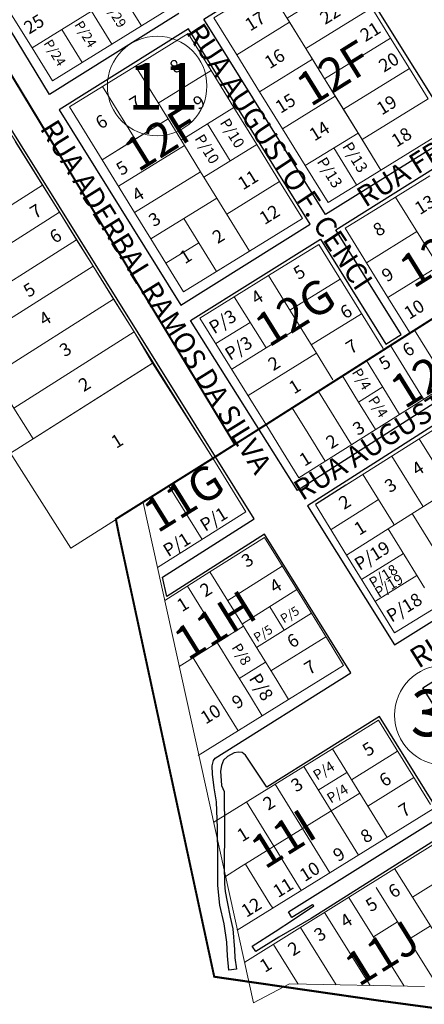
# Model space of a CAD drawing. Units: inches. Extents: x 312934 to 319209, y 7078846 to 7085000.
# Drawn here: x 316381 to 316537, y 7083097 to 7083477 of the extents above; entities that cross this region are included whole.
import ezdxf

# ---------------------------------------------------------------- set-up
doc = ezdxf.new("R2010")
doc.units = ezdxf.units.IN
doc.header["$LTSCALE"] = 0.1
doc.header["$MEASUREMENT"] = 0
doc.linetypes.add('CONTINUO', pattern=[0])
doc.linetypes.add('DASHDOTX2', pattern=[50.8, 25.4, -12.7, 0, -12.7])
for name, color, linetype, lineweight in [('LIMITES LOTEAMENTOS', 32, 'DASHDOTX2', 25), ('mu_divisão de lotes', 252, 'CONTINUO', 20), ('mu_loteamentos', 5, 'Continuous', 15), ('mu_nome quadras', 1, 'Continuous', 9), ('mu_nome ruas', 144, 'Continuous', 15), ('mu_número lotes', 145, 'Continuous', 5), ('mu_quadras base', 252, 'CONTINUO', 20)]:
    doc.layers.add(name, color=color, linetype=linetype, lineweight=lineweight)
doc.layers.add('mu_vias', color=35, linetype='Continuous')
doc.styles.get("Standard").update_dxf_attribs({"font": 'txt.shx', "height": 4})
doc.styles.add('texto01', font='txt.shx', dxfattribs={"height": 4})

msp = doc.modelspace()

# ---------------------------------------------------------------- linework, layer by layer
at = {"layer": 'LIMITES LOTEAMENTOS', "const_width": 0.8}
for points in [[(316351.63, 7083498.91), (316463.98, 7083313.29)], [(316566.89, 7083092.03), (316519.93, 7083098.35), (316456.03, 7083107.59), (316419.24, 7083278.14), (316417.97, 7083284.42), (316455.81, 7083308.1), (316578.2, 7083385.8), (316591.24, 7083393.81)]]:
    msp.add_lwpolyline(points, dxfattribs=at)
at = {"layer": 'mu_divisão de lotes'}
for p, q in [((316427.89, 7083475.04), (316420.01, 7083487.8)), ((316408.53, 7083480.71), (316385.55, 7083466.53)), ((316416.41, 7083467.95), (316408.53, 7083480.71)), ((316404.92, 7083460.86), (316397.04, 7083473.62)), ((316454.81, 7083457.8), (316434.39, 7083445.19)), ((316463.63, 7083443.51), (316443.21, 7083430.9)), ((316538.75, 7083446.83), (316513.22, 7083431.07)), ((316412.64, 7083423.31), (316438.17, 7083439.07)), ((316438.17, 7083439.07), (316444.47, 7083428.86)), ((316453.42, 7083437.2), (316462.25, 7083422.91)), ((316418.95, 7083413.1), (316444.47, 7083428.86)), ((316444.47, 7083428.86), (316450.78, 7083418.65)), ((316472.46, 7083429.21), (316452.04, 7083416.6)), ((316513.22, 7083431.07), (316520.47, 7083419.32)), ((316502.29, 7083427.84), (316511.11, 7083413.54)), ((316425.25, 7083402.88), (316450.78, 7083418.65)), ((316450.78, 7083418.65), (316457.08, 7083408.44)), ((316481.29, 7083414.92), (316460.86, 7083402.31)), ((316526.2, 7083408.89), (316551.13, 7083368.51)), ((316444.32, 7083400.56), (316431.56, 7083392.67)), ((316456.93, 7083380.13), (316444.32, 7083400.56)), ((316514.97, 7083383.48), (316534.43, 7083395.55)), ((316437.34, 7083383.32), (316450.1, 7083391.2)), ((316523.23, 7083370.1), (316542.72, 7083382.13)), ((316477.02, 7083378.52), (316489.26, 7083358.69)), ((316504.78, 7083377.15), (316485.29, 7083365.12)), ((316476.07, 7083350.55), (316463.79, 7083370.35)), ((316513.04, 7083363.77), (316493.55, 7083351.74)), ((316469.93, 7083360.45), (316456.68, 7083352.27)), ((316542.82, 7083363.27), (316475.99, 7083321.13)), ((316476.07, 7083350.55), (316489.26, 7083358.69)), ((316495.59, 7083348.5), (316489.26, 7083358.69)), ((316546.33, 7083336.64), (316533.51, 7083357.4)), ((316462.8, 7083342.35), (316476.07, 7083350.55)), ((316469.1, 7083332.14), (316495.59, 7083348.5)), ((316501.87, 7083338.27), (316495.59, 7083348.5)), ((316523.72, 7083349.91), (316523.71, 7083349.93)), ((316537.03, 7083330.77), (316524.21, 7083351.53)), ((316521.23, 7083335.42), (316514.9, 7083345.67)), ((316511.87, 7083329.64), (316505.6, 7083339.8)), ((316509.11, 7083313.17), (316496.41, 7083333.74)), ((316521.19, 7083335.56), (316511.85, 7083329.67)), ((316521.23, 7083335.42), (316527.72, 7083324.91)), ((316603.32, 7083331.12), (316507.23, 7083270.54)), ((316511.87, 7083329.64), (316518.42, 7083319.04)), ((316486.2, 7083327.43), (316486.14, 7083327.53)), ((316492.3, 7083317.56), (316486.2, 7083327.43)), ((316492.3, 7083317.56), (316498.96, 7083306.77)), ((316547.34, 7083295.98), (316535.33, 7083315.44)), ((316455.44, 7083307.97), (316427.87, 7083290.41)), ((316536.71, 7083289.41), (316524.75, 7083308.78)), ((316525.48, 7083282.48), (316513.69, 7083301.56)), ((316451.34, 7083276.54), (316438.52, 7083297.3)), ((316513.12, 7083287.85), (316519.63, 7083291.95)), ((316513.12, 7083287.85), (316501.28, 7083280.38)), ((316551.34, 7083256.21), (316532.61, 7083286.54)), ((316523.33, 7083280.63), (316530.4, 7083269.17)), ((316525.48, 7083282.48), (316525.67, 7083282.17)), ((316513.04, 7083261.12), (316529.21, 7083271.11)), ((316529.61, 7083270.42), (316529.63, 7083270.43)), ((316530.4, 7083269.17), (316529.63, 7083270.43)), ((316530.4, 7083269.17), (316537.41, 7083257.83)), ((316482.35, 7083266.28), (316461.3, 7083253.01)), ((316465.91, 7083245.33), (316454.37, 7083264.01)), ((316518.43, 7083252.78), (316534.43, 7083262.65)), ((316457.14, 7083239.91), (316445.66, 7083258.52)), ((316487.97, 7083257.18), (316467.01, 7083243.96)), ((316461.3, 7083253.01), (316461.2, 7083252.95)), ((316461.84, 7083252.17), (316461.73, 7083252.1)), ((316477.49, 7083250.57), (316483.09, 7083241.52)), ((316472.34, 7083234.87), (316493.61, 7083248.02)), ((316467.29, 7083243.09), (316450.04, 7083232.21)), ((316465.91, 7083245.33), (316472.86, 7083234.06)), ((316457.14, 7083239.91), (316458.58, 7083237.59)), ((316477.97, 7083225.77), (316499.23, 7083238.92)), ((316462.65, 7083227.76), (316457.14, 7083236.69)), ((316450.04, 7083232.21), (316442.46, 7083227.43)), ((316450.04, 7083232.21), (316446.99, 7083230.28)), ((316450.04, 7083232.21), (316447.83, 7083230.82)), ((316453.29, 7083221.98), (316447.84, 7083230.81)), ((316472.86, 7083234.06), (316480.22, 7083222.15)), ((316462.65, 7083227.76), (316470.01, 7083215.85)), ((316465.67, 7083222.87), (316475.87, 7083229.17)), ((316453.29, 7083221.98), (316465.24, 7083202.63)), ((316480.22, 7083222.15), (316484.81, 7083214.71)), ((316470.01, 7083215.85), (316474.6, 7083208.4)), ((316501.73, 7083195.63), (316512.32, 7083178.49)), ((316509.1, 7083183.72), (316526.96, 7083194.77)), ((316490.67, 7083188.8), (316501.26, 7083171.66)), ((316496.29, 7083179.7), (316507.36, 7083186.54)), ((316479.61, 7083181.97), (316490.2, 7083164.83)), ((316515.41, 7083173.52), (316533.27, 7083184.56)), ((316466.46, 7083150.13), (316512.33, 7083178.49)), ((316512.32, 7083178.49), (316522.89, 7083161.37)), ((316468.55, 7083175.14), (316479.14, 7083158)), ((316501.26, 7083171.66), (316511.83, 7083154.54)), ((316490.2, 7083164.83), (316500.76, 7083147.71)), ((316479.15, 7083157.97), (316488.65, 7083142.58)), ((316468.09, 7083151.14), (316477.59, 7083135.75)), ((316553.96, 7083151.58), (316532.75, 7083138.35)), ((316466.46, 7083150.13), (316460.38, 7083146.37)), ((316532.75, 7083138.35), (316525.81, 7083149.47)), ((316488.65, 7083142.58), (316489.7, 7083140.88)), ((316518.63, 7083142.08), (316542.6, 7083103.66)), ((316477.59, 7083135.75), (316478.64, 7083134.05)), ((316508.05, 7083138.26), (316529.47, 7083103.92)), ((316552.81, 7083106.18), (316532.75, 7083138.35)), ((316498.72, 7083132.44), (316516.34, 7083104.19)), ((316517.58, 7083122.99), (316526.91, 7083128.81)), ((316537.15, 7083131.11), (316537.15, 7083131.11)), ((316489.39, 7083126.62), (316503.21, 7083104.45)), ((316539.68, 7083127.23), (316531.2, 7083121.94)), ((316478.95, 7083120.11), (316488.53, 7083104.74)), ((316488.29, 7083105.13), (316488.53, 7083104.74)), ((316488.29, 7083105.13), (316488.53, 7083104.74)), ((316488.29, 7083105.13), (316488.53, 7083104.74))]:
    msp.add_line(p, q, dxfattribs=at)
for points in [[(316484.22, 7083478.03), (316491.47, 7083466.29), (316517, 7083482.05), (316509.75, 7083493.8)], [(316491.47, 7083466.29), (316498.72, 7083454.55), (316524.25, 7083470.31), (316517, 7083482.05)], [(316473.57, 7083449.6), (316464.75, 7083463.89), (316485.17, 7083476.5), (316493.99, 7083462.21)], [(316498.72, 7083454.55), (316505.97, 7083442.81), (316531.5, 7083458.57), (316524.25, 7083470.31)], [(316412.8, 7083451.61), (316425.41, 7083431.19), (316438.17, 7083439.07), (316425.56, 7083459.49)], [(316482.4, 7083435.3), (316473.57, 7083449.6), (316493.99, 7083462.21), (316502.82, 7083447.91)], [(316505.97, 7083442.81), (316513.22, 7083431.07), (316538.75, 7083446.83), (316531.5, 7083458.57)], [(316491.23, 7083421.01), (316482.4, 7083435.3), (316502.82, 7083447.91), (316511.65, 7083433.62)], [(316500.05, 7083406.71), (316491.23, 7083421.01), (316511.65, 7083433.62), (316520.47, 7083419.32)], [(316444.32, 7083400.56), (316456.93, 7083380.13), (316469.69, 7083388.02), (316457.08, 7083408.44)]]:
    msp.add_lwpolyline(points, close=True, dxfattribs=at)
for points in [[(316343.18, 7083384.02), (316389.63, 7083413.48)], [(316349.71, 7083373.55), (316396.16, 7083403.01)], [(316356.34, 7083362.93), (316402.79, 7083392.38)], [(316362.69, 7083352.75), (316409.14, 7083382.21)], [(316370.63, 7083340.02), (316417.08, 7083369.48)], [(316378.56, 7083327.31), (316425, 7083356.77)], [(316432.14, 7083344.7), (316377.25, 7083309.89)], [(316385.98, 7083315.4), (316432.43, 7083344.86)], [(316455.44, 7083307.97), (316400.55, 7083273.16)]]:
    msp.add_lwpolyline(points, dxfattribs=at)
at = {"layer": 'mu_loteamentos', "linetype": 'Continuous'}
for centre in [(316433.94, 7083451.8), (316545.03, 7083208.66)]:
    msp.add_circle(centre, 19.26, dxfattribs=at)
at = {"layer": 'mu_número lotes'}
for p, q in [((316505.69, 7083234.13), (316505.69, 7083234.13)), ((316484.47, 7083220.92), (316484.47, 7083220.92)), ((316484.47, 7083220.92), (316484.47, 7083220.92)), ((316474.28, 7083214.58), (316474.28, 7083214.58))]:
    msp.add_line(p, q, dxfattribs=at)
at = {"layer": 'mu_quadras base'}
for p, q in [((316439.38, 7083482.13), (316416.41, 7083467.95)), ((316377.67, 7083479.29), (316385.55, 7083466.53)), ((316425.56, 7083459.49), (316445.98, 7083472.1)), ((316445.98, 7083472.1), (316454.81, 7083457.8)), ((316385.55, 7083466.53), (316393.43, 7083453.76)), ((316393.43, 7083453.76), (316416.41, 7083467.95)), ((316455.44, 7083307.97), (316359.9, 7083461.15)), ((316454.81, 7083457.8), (316463.63, 7083443.51)), ((316463.63, 7083443.51), (316472.46, 7083429.21)), ((316520.47, 7083419.32), (316546, 7083435.09)), ((316472.46, 7083429.21), (316481.29, 7083414.92)), ((316425.25, 7083402.88), (316412.64, 7083423.31)), ((316526.2, 7083408.89), (316539.38, 7083417.02)), ((316481.29, 7083414.92), (316490.11, 7083400.63)), ((316506.71, 7083396.85), (316526.2, 7083408.89)), ((316431.56, 7083392.67), (316425.25, 7083402.88)), ((316444.17, 7083372.25), (316490.11, 7083400.63)), ((316506.71, 7083396.85), (316514.97, 7083383.48)), ((316431.56, 7083392.67), (316444.17, 7083372.25)), ((316477.02, 7083378.52), (316496.5, 7083390.55)), ((316496.5, 7083390.55), (316521.35, 7083350.3)), ((316514.97, 7083383.48), (316523.23, 7083370.1)), ((316447.45, 7083374.3), (316460.22, 7083382.18)), ((316463.79, 7083370.35), (316477.02, 7083378.52)), ((316450.43, 7083362.1), (316463.79, 7083370.35)), ((316523.23, 7083370.1), (316531.76, 7083356.29)), ((316450.43, 7083362.1), (316473.46, 7083325.18)), ((316577.44, 7083356.25), (316488.81, 7083300.37)), ((316591.9, 7083351.11), (316506.99, 7083297.58)), ((316473.46, 7083325.18), (316475.99, 7083321.13)), ((316482.09, 7083311.25), (316475.99, 7083321.13)), ((316488.81, 7083300.37), (316482.09, 7083311.25)), ((316468.26, 7083287.21), (316455.44, 7083307.97)), ((316525.81, 7083240.44), (316621.4, 7083299.48)), ((316508.31, 7083298.47), (316496.5, 7083290.95)), ((316508.31, 7083298.47), (316496.5, 7083290.95)), ((316508.31, 7083298.47), (316496.5, 7083290.95)), ((316428.57, 7083290.84), (316471.27, 7083097.52)), ((316428.57, 7083290.84), (316471.27, 7083097.52)), ((316428.57, 7083290.84), (316471.27, 7083097.52)), ((316507.23, 7083270.54), (316495.15, 7083290.11)), ((316468.26, 7083287.21), (316434.13, 7083265.69)), ((316475.52, 7083277.34), (316454.37, 7083264.01)), ((316487.18, 7083258.46), (316475.52, 7083277.34)), ((316521.24, 7083247.85), (316507.23, 7083270.54)), ((316454.37, 7083264.01), (316436.93, 7083253.01)), ((316487.18, 7083258.46), (316501.49, 7083235.28)), ((316521.24, 7083247.85), (316525.81, 7083240.44)), ((316501.49, 7083235.28), (316506.07, 7083227.86)), ((316484.81, 7083214.71), (316506.07, 7083227.86)), ((316449.86, 7083193.13), (316484.8, 7083214.73)), ((316449.87, 7083193.11), (316484.81, 7083214.71)), ((316501.73, 7083195.63), (316519.59, 7083206.68)), ((316519.59, 7083206.68), (316539.7, 7083174.11)), ((316455.87, 7083167.26), (316501.73, 7083195.63)), ((316540.75, 7083172.41), (316464.88, 7083125.56)), ((316547.08, 7083162.61), (316467.82, 7083113.17)), ((316547.08, 7083162.61), (316467.82, 7083113.17)), ((316547.08, 7083162.61), (316467.82, 7083113.17)), ((316485.09, 7083104.81, 865.92), (316471.27, 7083097.52, 861.34)), ((316485.09, 7083104.81, 865.92), (316471.27, 7083097.52, 861.34)), ((316485.09, 7083104.81, 865.92), (316537.39, 7083103.76))]:
    msp.add_line(p, q, dxfattribs=at)
for points in [[(316464.75, 7083463.89), (316455.92, 7083478.19), (316476.34, 7083490.8), (316485.17, 7083476.5)], [(316400.03, 7083443.73), (316412.64, 7083423.31), (316425.41, 7083431.19), (316412.8, 7083451.61)]]:
    msp.add_lwpolyline(points, close=True, dxfattribs=at)
for points in [[(316379.08, 7083430.39), (316389.63, 7083413.48), (316396.16, 7083403.01), (316402.79, 7083392.38), (316409.14, 7083382.21), (316417.08, 7083369.48), (316425, 7083356.77), (316432.14, 7083344.7), (316455.44, 7083307.97)], [(316385.98, 7083315.4), (316378.56, 7083327.31), (316370.63, 7083340.02), (316362.69, 7083352.75), (316356.34, 7083362.93), (316349.71, 7083373.55), (316343.18, 7083384.02), (316332.64, 7083400.93)], [(316377.25, 7083309.89), (316400.55, 7083273.16)]]:
    msp.add_lwpolyline(points, dxfattribs=at)
at = {"layer": 'mu_vias'}
msp.add_line((316506.99, 7083297.58), (316495.15, 7083290.11), dxfattribs=at)
for points in [[(316442.32, 7083479.8, 0), (316392.29, 7083448.53, 0), (316337, 7083539.63, 0)], [(316436.01, 7083261.94, 0), (316471.48, 7083284.57, 0), (316373.56, 7083441.27, 0)], [(316547.61, 7083164.18, 0), (316493.53, 7083130.04, 0), (316481.05, 7083122.88, 0), (316472.1, 7083117.39, 0), (316470.71, 7083119.41, 0), (316479.66, 7083125.02, 0), (316486.66, 7083129.72, 0), (316494.61, 7083134.97, 0), (316494.03, 7083135.33, 0), (316486.06, 7083130.53, 0), (316484.73, 7083132.73, 0), (316543.9, 7083169.7, 0), (316519.9, 7083208.1, 0), (316476.42, 7083180.89, 0), (316468.06, 7083193.26, 0), (316466.8, 7083194.2, 0), (316465.44, 7083194.43, 0), (316463.71, 7083194.07, 0), (316461.14, 7083192.71, 0), (316459.67, 7083191.27, 0), (316458.82, 7083189.22, 0), (316458.42, 7083187.05, 0), (316458.82, 7083181.49, 0), (316459.87, 7083179.21, 0), (316459.96, 7083163.86, 0), (316459.93, 7083150.52, 0), (316460.06, 7083143.45, 0), (316460.27, 7083140.48, 0), (316461, 7083136.53, 0), (316462.23, 7083130.6, 0), (316463.27, 7083126.1, 0), (316463.9, 7083118.13, 0), (316464, 7083114.85, 0), (316464.6, 7083110.55, 0), (316461.74, 7083110.13, 0), (316461.22, 7083115.7, 0), (316460.86, 7083120.91, 0), (316459.92, 7083128.03, 0), (316458.24, 7083135.26, 0), (316457.41, 7083142.91, 0), (316457.38, 7083153.87, 0), (316457.23, 7083165.06, 0), (316456.94, 7083175.23, 0), (316456.04, 7083180.6, 0), (316455.35, 7083185.82, 0), (316455.17, 7083189.12, 0), (316455.78, 7083191.1, 0), (316456.38, 7083192.09, 0), (316508.92, 7083224.97, 0), (316475.44, 7083278.55, 0), (316437.73, 7083254.53, 0), (316436.01, 7083261.94, 0)]]:
    msp.add_polyline3d(points, dxfattribs=at)
for points in [[(316502, 7083508.83, 0), (316549.17, 7083433.36, 0), (316499.13, 7083402.09, 0), (316451.97, 7083477.57, 0)], [(316446.03, 7083473.86, 0), (316396, 7083442.59, 0), (316443.16, 7083367.12, 0), (316493.2, 7083398.38, 0)], [(316522.39, 7083352.01, 0), (316528.38, 7083355.72, 0), (316503.01, 7083396.26, 0), (316553, 7083427.5, 0), (316593.74, 7083362.71, 0), (316488.29, 7083295.43, 0), (316446.91, 7083361.21, 0), (316497.07, 7083392.55, 0)], [(316597.51, 7083356.8, 0), (316492.13, 7083289.57, 0), (316525.7, 7083235.86, 0), (316631.69, 7083302.1, 0)], [(316642.57, 7083285.4, 0), (316666.62, 7083246.92, 0), (316560.77, 7083180.77, 0), (316536.77, 7083219.19, 0)]]:
    msp.add_polyline3d(points, close=True, dxfattribs=at)

# ---------------------------------------------------------------- texts
at = {"layer": 'mu_loteamentos', "linetype": 'Continuous', "char_height": 18, "attachment_point": 1, "style": 'texto01'}
for s, insert in [('{\\fArial|b0|i0|c0|p34;11}', (316422.62, 7083460.64)), ('{\\fArial|b0|i0|c0|p34;30}', (316532.01, 7083218.49))]:
    msp.add_mtext_dynamic_manual_height_columns(s, width=21.6716, gutter_width=20, heights=[12.93], dxfattribs=dict(at, insert=insert))
at = {"layer": 'mu_nome quadras', "char_height": 13, "attachment_point": 1, "rotation": 31.8758, "style": 'texto01'}
for s, insert in [('{\\fArial|b0|i0|c0|p34;12F}', (316486.35, 7083454.52)), ('{\\fArial|b0|i0|c0|p34;12F}', (316419.65, 7083429.29)), ('{\\fArial|b0|i0|c0|p34;12G}', (316526.2, 7083384.3)), ('{\\fArial|b0|i0|c0|p34;12G}', (316470.27, 7083361.56)), ('{\\fArial|b0|i0|c0|p34;12H}', (316522.75, 7083337.73)), ('{\\fArial|b0|i0|c0|p34;11G}', (316427.18, 7083289.79)), ('{\\fArial|b0|i0|c0|p34;11H}', (316438.97, 7083240.39)), ('{\\fArial|b0|i0|c0|p34;11I}', (316468.68, 7083159.86)), ('{\\fArial|b0|i0|c0|p34;11J}', (316504.99, 7083114.5))]:
    msp.add_mtext_dynamic_manual_height_columns(s, width=64.4024, gutter_width=20, heights=[0], dxfattribs=dict(at, insert=insert))
at = {"layer": 'mu_nome ruas', "char_height": 8, "attachment_point": 1, "style": 'texto01'}
for s, insert, rotation in [('{\\fArial|b0|i0|c0|p34;RUA FREI ANTONIO V. COLETTI}', (316510.19, 7083411.46), 32.1813), ('{\\fArial|b0|i0|c0|p34;RUA AUGUSTO F. CENCI}', (316451.57, 7083476.92), 303.4195), ('{\\fArial|b0|i0|c0|p34;RUA ADERBAL RAMOS DA SILVA}', (316395.17, 7083439.63), 301.872), ('{\\fArial|b0|i0|c0|p34;RUA AUGUSTO NÉSPOLO}', (316485.83, 7083298.06), 32.1813), ('{\\fArial|b0|i0|c0|p34;RUA MONTE CASTELO}', (316530.76, 7083233.28), 32.1813)]:
    msp.add_mtext_dynamic_manual_height_columns(s, width=181.3741, gutter_width=20, heights=[0], dxfattribs=dict(at, insert=insert, rotation=rotation))
at = {"layer": 'mu_número lotes'}
for s, height, rotation, p in [('P/29', 3.762, 301.8946, (316413.3, 7083483.15)), ('22', 5, 31.8946, (316498.9, 7083475.34)), ('25', 5, 31.8946, (316384.41, 7083471.62)), ('17', 5, 31.8946, (316469.91, 7083472.78)), ('P/24', 3.762, 301.8946, (316401.8, 7083475.5)), ('21', 5, 31.8946, (316514.49, 7083468.69)), ('P/24', 3.762, 301.8946, (316389.89, 7083468.3)), ('16', 5, 31.8946, (316477.49, 7083458.23)), ('20', 5, 31.8946, (316521.66, 7083456.9)), ('8', 5, 31.8946, (316440.81, 7083456.35)), ('7', 5, 31.8946, (316425.27, 7083442.23)), ('9', 5, 31.8946, (316449.84, 7083442.39)), ('15', 5, 31.8946, (316481.66, 7083440.99)), ('19', 5, 31.8946, (316520.83, 7083440.35)), ('6', 5, 31.8946, (316412.1, 7083434.88)), ('P/10', 4.174, 301.8946, (316458.07, 7083437.64)), ('14', 5, 31.8946, (316494.77, 7083430.29)), ('P/10', 4.174, 301.8946, (316448.29, 7083431.52)), ('18', 5, 31.8946, (316526.54, 7083427.94)), ('P/13', 4.318, 301.8946, (316505.4, 7083428.47)), ('5', 5, 31.8946, (316420.1, 7083417.01)), ('P/13', 4.318, 301.8946, (316495.58, 7083422.56)), ('11', 5, 31.8946, (316467.16, 7083411.42)), ('4', 5, 31.8946, (316426.24, 7083406.84)), ('13', 5, 31.8946, (316535.57, 7083401.83)), ('7', 5, 31.8946, (316386.74, 7083400.26)), ('12', 5, 31.8946, (316475.51, 7083398.02)), ('3', 5, 31.8946, (316432.67, 7083397.17)), ('8', 5, 31.8946, (316519.44, 7083393.39)), ('6', 5, 31.8946, (316394.36, 7083390.74)), ('2', 5, 31.8946, (316457.32, 7083390.66)), ('1', 5, 31.8946, (316444.67, 7083382.85)), ('5', 5, 31.8946, (316488.64, 7083376.73)), ('9', 5, 31.8946, (316522.8, 7083375.83)), ('5', 5, 31.8946, (316384.2, 7083369.91)), ('4', 5, 31.8946, (316472.3, 7083367.12)), ('10', 5, 31.8946, (316531.46, 7083361.4)), ('4', 5, 31.8946, (316390.29, 7083358.87)), ('P/3', 5, 31.8946, (316456, 7083355.79)), ('6', 5, 31.8946, (316506.73, 7083361.52)), ('3', 5, 31.8946, (316398.18, 7083346.9)), ('P/3', 5, 31.8946, (316462.15, 7083345.56)), ('7', 5, 31.8946, (316508.92, 7083348)), ('6', 5, 31.8946, (316530.81, 7083346.91)), ('2', 5, 31.8946, (316478.86, 7083341.52)), ('5', 5, 31.8946, (316521.69, 7083341.81)), ('P/4', 3.984, 301.2977, (316509.15, 7083341.2)), ('2', 5, 31.8946, (316405.54, 7083333.44)), ('1', 5, 31.8946, (316486.89, 7083332.55)), ('P/4', 3.984, 302.9756, (316515.44, 7083330.41)), ('3', 5, 31.8946, (316511.58, 7083316.51)), ('1', 5, 31.8946, (316418.14, 7083311.55)), ('2', 5, 31.8946, (316501.25, 7083311.35)), ('1', 5, 31.8946, (316490.94, 7083304.62)), ('4', 5, 31.8946, (316534.48, 7083300.94)), ('3', 5, 31.8946, (316523.94, 7083294.42)), ('2', 5, 31.8946, (316506.22, 7083287.91)), ('P/1', 5, 31.8946, (316452.53, 7083279.46)), ('1', 5, 31.8946, (316512.12, 7083277.95)), ('P/1', 5, 31.8946, (316438.24, 7083269.65)), ('P/19', 5, 31.8946, (316512.23, 7083264.37)), ('3', 5, 31.8946, (316468.57, 7083265.48)), ('P/18', 4, 31.8946, (316517.51, 7083257.66)), ('4', 5, 31.8946, (316479.47, 7083255.58)), ('P/19', 4, 31.8946, (316519.7, 7083253.96)), ('2', 5, 31.8946, (316452.52, 7083254.1)), ('1', 5, 31.8946, (316443.56, 7083248.4)), ('P/18', 5, 31.8946, (316524.64, 7083244.34)), ('P/5', 3.485, 31.8946, (316482.97, 7083244.07)), ('P/5', 3.485, 31.8946, (316472.63, 7083236.81)), ('6', 5, 31.8946, (316486.17, 7083234.34)), ('P/8', 4.022, 301.4053, (316462.62, 7083234.88)), ('7', 5, 31.8946, (316492.83, 7083224.06)), ('P/8', 5, 301.4053, (316469.29, 7083222.88)), ('9', 5, 31.8946, (316464.83, 7083210.83)), ('10', 5, 31.8946, (316452.72, 7083204.99)), ('5', 5, 31.8946, (316515.34, 7083192.47)), ('P/4', 3.931, 31.8946, (316495.82, 7083183.37)), ('6', 5, 31.8946, (316521.84, 7083180.72)), ('3', 5, 31.8946, (316487.7, 7083178.73)), ('P/4', 3.931, 31.8946, (316501.14, 7083174.46)), ('2', 5, 31.8946, (316476.9, 7083171.68)), ('7', 5, 31.8946, (316529.33, 7083168.99)), ('1', 5, 31.8946, (316466.83, 7083159.5)), ('8', 5, 31.8946, (316514.57, 7083158.97)), ('9', 5, 31.8946, (316503.99, 7083151.82)), ('10', 5, 31.8946, (316491.04, 7083144.14)), ('11', 5, 31.8946, (316480.73, 7083137.92)), ('6', 5, 31.8946, (316525.34, 7083137.71)), ('12', 5, 31.8946, (316468.46, 7083130.32)), ('5', 5, 31.8946, (316516.58, 7083132.44)), ('4', 5, 31.8946, (316506.79, 7083126.22)), ('3', 5, 31.8946, (316496.65, 7083120.93)), ('2', 5, 31.8946, (316486.5, 7083115.39)), ('1', 5, 31.8946, (316475.62, 7083109.05))]:
    msp.add_text(s, height=height, rotation=rotation, dxfattribs=at).set_placement(p)

doc.saveas('drawing.dxf')
